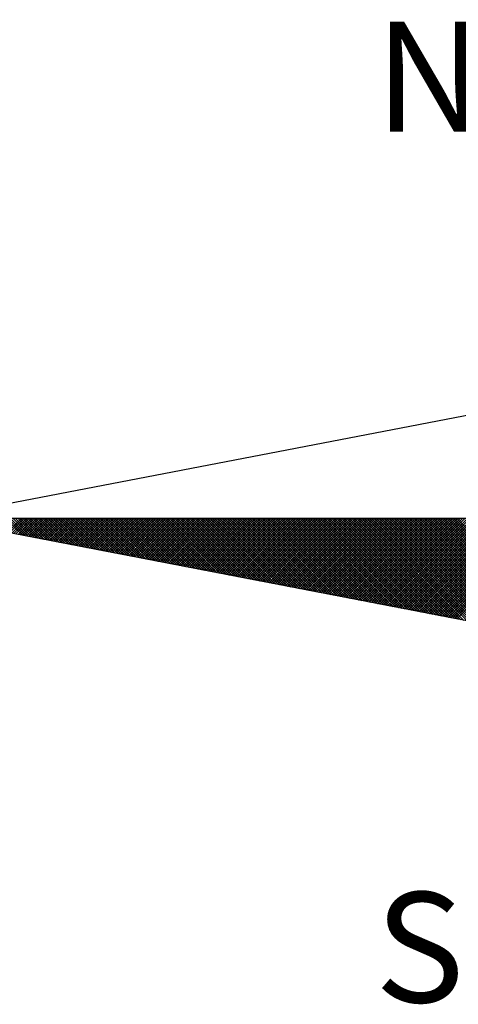
# Model space of a CAD drawing. Extents: x 0 to 181300, y 0 to 1674600.
# Drawn here: x 181117 to 181122, y 1674512 to 1674525 of the extents above; entities that cross this region are included whole.
import ezdxf

# ---------------------------------------------------------------- set-up
doc = ezdxf.new("R2010")
doc.units = 0
doc.header["$MEASUREMENT"] = 0
doc.layers.get('0').update_dxf_attribs({"linetype": 'CONTINUOUS'})
doc.layers.add('NORTE', color=7, linetype='CONTINUOUS')
doc.layers.add('T-DIM', color=1, linetype='CONTINUOUS')
doc.styles.add('ROMANT', font='romant', dxfattribs={"height": 0.2})

# ---------------------------------------------------------------- blocks, each defined once
blk = doc.blocks.new('*X47')
at = {"color": 0}
for p, q in [((182553.299, 1662935.3842), (182553.178, 1662935.5052)), ((182553.1937, 1662935.4045), (182553.2944, 1662935.5052)), ((182553.3209, 1662935.38), (182553.1957, 1662935.5052)), ((182553.2085, 1662935.4017), (182553.3121, 1662935.5052)), ((182553.3428, 1662935.3757), (182553.2134, 1662935.5052)), ((182553.2234, 1662935.3988), (182553.3298, 1662935.5052)), ((182553.3647, 1662935.3715), (182553.231, 1662935.5052)), ((182553.2382, 1662935.3959), (182553.3474, 1662935.5052)), ((182553.3866, 1662935.3673), (182553.2487, 1662935.5052)), ((182553.253, 1662935.3931), (182553.3651, 1662935.5052)), ((182553.4085, 1662935.3631), (182553.2664, 1662935.5052)), ((182553.2678, 1662935.3902), (182553.3828, 1662935.5052)), ((182553.2826, 1662935.3874), (182553.4005, 1662935.5052)), ((182553.4304, 1662935.3588), (182553.2841, 1662935.5052)), ((182553.2974, 1662935.3845), (182553.4181, 1662935.5052)), ((182553.4523, 1662935.3546), (182553.3018, 1662935.5052)), ((182553.3123, 1662935.3816), (182553.4358, 1662935.5052)), ((182553.4742, 1662935.3504), (182553.3194, 1662935.5052)), ((182553.3271, 1662935.3788), (182553.4535, 1662935.5052)), ((182553.4961, 1662935.3462), (182553.3371, 1662935.5052)), ((182553.3419, 1662935.3759), (182553.4712, 1662935.5052)), ((182553.5181, 1662935.3419), (182553.3548, 1662935.5052)), ((182553.3567, 1662935.3731), (182553.4889, 1662935.5052)), ((182553.3715, 1662935.3702), (182553.5065, 1662935.5052)), ((182553.54, 1662935.3377), (182553.3725, 1662935.5052)), ((182553.3864, 1662935.3673), (182553.5242, 1662935.5052)), ((182553.5619, 1662935.3335), (182553.3901, 1662935.5052)), ((182553.4012, 1662935.3645), (182553.5419, 1662935.5052)), ((182553.5838, 1662935.3293), (182553.4078, 1662935.5052)), ((182553.416, 1662935.3616), (182553.5596, 1662935.5052)), ((182553.6057, 1662935.325), (182553.4255, 1662935.5052)), ((182553.4308, 1662935.3588), (182553.5772, 1662935.5052)), ((182553.6276, 1662935.3208), (182553.4432, 1662935.5052)), ((182553.4456, 1662935.3559), (182553.5949, 1662935.5052)), ((182553.4605, 1662935.353), (182553.6126, 1662935.5052)), ((182553.6495, 1662935.3166), (182553.4609, 1662935.5052)), ((182553.4753, 1662935.3502), (182553.6303, 1662935.5052)), ((182553.6714, 1662935.3124), (182553.4785, 1662935.5052)), ((182553.4901, 1662935.3473), (182553.648, 1662935.5052)), ((182553.6933, 1662935.3081), (182553.4962, 1662935.5052)), ((182553.5049, 1662935.3445), (182553.6656, 1662935.5052)), ((182553.7152, 1662935.3039), (182553.5139, 1662935.5052)), ((182553.5197, 1662935.3416), (182553.6833, 1662935.5052)), ((182553.7371, 1662935.2997), (182553.5316, 1662935.5052)), ((182553.5345, 1662935.3388), (182553.701, 1662935.5052)), ((182553.759, 1662935.2954), (182553.5492, 1662935.5052)), ((182553.5494, 1662935.3359), (182553.7187, 1662935.5052)), ((182553.5642, 1662935.333), (182553.7363, 1662935.5052)), ((182553.7809, 1662935.2912), (182553.5669, 1662935.5052)), ((182553.579, 1662935.3302), (182553.754, 1662935.5052)), ((182553.8028, 1662935.287), (182553.5846, 1662935.5052)), ((182553.5938, 1662935.3273), (182553.7717, 1662935.5052)), ((182553.8247, 1662935.2828), (182553.6023, 1662935.5052)), ((182553.6086, 1662935.3245), (182553.7894, 1662935.5052)), ((182553.8466, 1662935.2785), (182553.62, 1662935.5052)), ((182553.6235, 1662935.3216), (182553.8071, 1662935.5052)), ((182553.8685, 1662935.2743), (182553.6376, 1662935.5052)), ((182553.6383, 1662935.3187), (182553.8247, 1662935.5052)), ((182553.6531, 1662935.3159), (182553.8424, 1662935.5052)), ((182553.8904, 1662935.2701), (182553.6553, 1662935.5052)), ((182553.6679, 1662935.313), (182553.8601, 1662935.5052)), ((182553.9123, 1662935.2659), (182553.673, 1662935.5052)), ((182553.6827, 1662935.3102), (182553.8778, 1662935.5052)), ((182553.9342, 1662935.2616), (182553.6907, 1662935.5052)), ((182553.6975, 1662935.3073), (182553.8954, 1662935.5052)), ((182553.9561, 1662935.2574), (182553.7083, 1662935.5052)), ((182553.7124, 1662935.3044), (182553.9131, 1662935.5052)), ((182553.978, 1662935.2532), (182553.726, 1662935.5052)), ((182553.7272, 1662935.3016), (182553.9308, 1662935.5052)), ((182553.742, 1662935.2987), (182553.9485, 1662935.5052)), ((182553.9999, 1662935.249), (182553.7437, 1662935.5052)), ((182553.7568, 1662935.2959), (182553.9662, 1662935.5052)), ((182554.0218, 1662935.2447), (182553.7614, 1662935.5052)), ((182553.7716, 1662935.293), (182553.9838, 1662935.5052)), ((182554.0437, 1662935.2405), (182553.7791, 1662935.5052)), ((182553.7865, 1662935.2901), (182554.0015, 1662935.5052)), ((182554.0656, 1662935.2363), (182553.7967, 1662935.5052)), ((182553.8013, 1662935.2873), (182554.0192, 1662935.5052)), ((182554.0876, 1662935.2321), (182553.8144, 1662935.5052)), ((182553.8161, 1662935.2844), (182554.0369, 1662935.5052)), ((182553.8309, 1662935.2816), (182554.0545, 1662935.5052)), ((182554.1095, 1662935.2278), (182553.8321, 1662935.5052)), ((182553.8457, 1662935.2787), (182554.0722, 1662935.5052)), ((182554.1314, 1662935.2236), (182553.8498, 1662935.5052)), ((182553.8606, 1662935.2759), (182554.0899, 1662935.5052)), ((182554.1533, 1662935.2194), (182553.8674, 1662935.5052)), ((182553.8754, 1662935.273), (182554.1076, 1662935.5052)), ((182554.1752, 1662935.2151), (182553.8851, 1662935.5052)), ((182553.8902, 1662935.2701), (182554.1253, 1662935.5052)), ((182554.1971, 1662935.2109), (182553.9028, 1662935.5052)), ((182553.905, 1662935.2673), (182554.1429, 1662935.5052)), ((182553.9198, 1662935.2644), (182554.1606, 1662935.5052)), ((182554.219, 1662935.2067), (182553.9205, 1662935.5052)), ((182553.9346, 1662935.2616), (182554.1783, 1662935.5052)), ((182554.2409, 1662935.2025), (182553.9382, 1662935.5052)), ((182553.9495, 1662935.2587), (182554.196, 1662935.5052)), ((182554.2628, 1662935.1982), (182553.9558, 1662935.5052)), ((182553.9643, 1662935.2558), (182554.2136, 1662935.5052)), ((182554.2847, 1662935.194), (182553.9735, 1662935.5052)), ((182553.9791, 1662935.253), (182554.2313, 1662935.5052)), ((182554.3066, 1662935.1898), (182553.9912, 1662935.5052)), ((182553.9939, 1662935.2501), (182554.249, 1662935.5052)), ((182554.0087, 1662935.2473), (182554.2667, 1662935.5052)), ((182554.3285, 1662935.1856), (182554.0089, 1662935.5052)), ((182554.0236, 1662935.2444), (182554.2843, 1662935.5052)), ((182554.3504, 1662935.1813), (182554.0265, 1662935.5052)), ((182554.0384, 1662935.2415), (182554.302, 1662935.5052)), ((182554.3723, 1662935.1771), (182554.0442, 1662935.5052)), ((182554.0532, 1662935.2387), (182554.3197, 1662935.5052)), ((182554.3942, 1662935.1729), (182554.0619, 1662935.5052)), ((182554.068, 1662935.2358), (182554.3374, 1662935.5052)), ((182554.4161, 1662935.1687), (182554.0796, 1662935.5052)), ((182554.0828, 1662935.233), (182554.3551, 1662935.5052)), ((182554.438, 1662935.1644), (182554.0973, 1662935.5052)), ((182554.0976, 1662935.2301), (182554.3727, 1662935.5052)), ((182554.1125, 1662935.2272), (182554.3904, 1662935.5052)), ((182554.4599, 1662935.1602), (182554.1149, 1662935.5052)), ((182554.1273, 1662935.2244), (182554.4081, 1662935.5052)), ((182554.4818, 1662935.156), (182554.1326, 1662935.5052)), ((182554.1421, 1662935.2215), (182554.4258, 1662935.5052)), ((182554.5037, 1662935.1518), (182554.1503, 1662935.5052)), ((182554.1569, 1662935.2187), (182554.4434, 1662935.5052)), ((182554.5256, 1662935.1475), (182554.168, 1662935.5052)), ((182554.1717, 1662935.2158), (182554.4611, 1662935.5052)), ((182554.5475, 1662935.1433), (182554.1856, 1662935.5052)), ((182554.1866, 1662935.2129), (182554.4788, 1662935.5052)), ((182554.2014, 1662935.2101), (182554.4965, 1662935.5052)), ((182554.5694, 1662935.1391), (182554.2033, 1662935.5052)), ((182554.2162, 1662935.2072), (182554.5142, 1662935.5052)), ((182554.5913, 1662935.1348), (182554.221, 1662935.5052)), ((182554.231, 1662935.2044), (182554.5318, 1662935.5052)), ((182554.6132, 1662935.1306), (182554.2387, 1662935.5052)), ((182554.2458, 1662935.2015), (182554.5495, 1662935.5052)), ((182554.6351, 1662935.1264), (182554.2564, 1662935.5052)), ((182554.2607, 1662935.1987), (182554.5672, 1662935.5052)), ((182554.6571, 1662935.1222), (182554.274, 1662935.5052)), ((182554.2755, 1662935.1958), (182554.5849, 1662935.5052)), ((182554.2903, 1662935.1929), (182554.6025, 1662935.5052)), ((182554.679, 1662935.1179), (182554.2917, 1662935.5052)), ((182554.3051, 1662935.1901), (182554.6202, 1662935.5052)), ((182554.7009, 1662935.1137), (182554.3094, 1662935.5052)), ((182554.3199, 1662935.1872), (182554.6379, 1662935.5052)), ((182554.7228, 1662935.1095), (182554.3271, 1662935.5052)), ((182554.3347, 1662935.1844), (182554.6556, 1662935.5052)), ((182554.7447, 1662935.1053), (182554.3447, 1662935.5052)), ((182554.3496, 1662935.1815), (182554.6733, 1662935.5052)), ((182554.7666, 1662935.101), (182554.3624, 1662935.5052)), ((182554.3644, 1662935.1786), (182554.6909, 1662935.5052)), ((182554.3792, 1662935.1758), (182554.7086, 1662935.5052)), ((182554.7885, 1662935.0968), (182554.3801, 1662935.5052)), ((182554.394, 1662935.1729), (182554.7263, 1662935.5052)), ((182554.8104, 1662935.0926), (182554.3978, 1662935.5052)), ((182554.4088, 1662935.1701), (182554.744, 1662935.5052)), ((182554.8323, 1662935.0884), (182554.4155, 1662935.5052)), ((182554.4237, 1662935.1672), (182554.7616, 1662935.5052)), ((182554.8542, 1662935.0841), (182554.4331, 1662935.5052)), ((182554.4385, 1662935.1643), (182554.7793, 1662935.5052)), ((182554.8761, 1662935.0799), (182554.4508, 1662935.5052)), ((182554.4533, 1662935.1615), (182554.797, 1662935.5052)), ((182554.4681, 1662935.1586), (182554.8147, 1662935.5052)), ((182554.898, 1662935.0757), (182554.4685, 1662935.5052)), ((182554.4829, 1662935.1558), (182554.8324, 1662935.5052)), ((182554.9199, 1662935.0715), (182554.4862, 1662935.5052)), ((182554.4977, 1662935.1529), (182554.85, 1662935.5052)), ((182554.9418, 1662935.0672), (182554.5038, 1662935.5052)), ((182554.5126, 1662935.15), (182554.8677, 1662935.5052)), ((182554.9637, 1662935.063), (182554.5215, 1662935.5052)), ((182554.5274, 1662935.1472), (182554.8854, 1662935.5052)), ((182554.9856, 1662935.0588), (182554.5392, 1662935.5052)), ((182554.5422, 1662935.1443), (182554.9031, 1662935.5052)), ((182555.0075, 1662935.0546), (182554.5569, 1662935.5052)), ((182554.557, 1662935.1415), (182554.9207, 1662935.5052)), ((182554.5718, 1662935.1386), (182554.9384, 1662935.5052)), ((182555.0294, 1662935.0503), (182554.5746, 1662935.5052)), ((182554.5867, 1662935.1358), (182554.9561, 1662935.5052)), ((182555.0513, 1662935.0461), (182554.5922, 1662935.5052)), ((182554.6015, 1662935.1329), (182554.9738, 1662935.5052)), ((182555.0732, 1662935.0419), (182554.6099, 1662935.5052)), ((182554.6163, 1662935.13), (182554.9915, 1662935.5052)), ((182555.0951, 1662935.0376), (182554.6276, 1662935.5052)), ((182554.6311, 1662935.1272), (182555.0091, 1662935.5052)), ((182555.117, 1662935.0334), (182554.6453, 1662935.5052)), ((182554.6459, 1662935.1243), (182555.0268, 1662935.5052)), ((182554.6608, 1662935.1215), (182555.0445, 1662935.5052)), ((182555.1389, 1662935.0292), (182554.6629, 1662935.5052)), ((182554.6756, 1662935.1186), (182555.0622, 1662935.5052)), ((182555.1608, 1662935.025), (182554.6806, 1662935.5052)), ((182554.6904, 1662935.1157), (182555.0798, 1662935.5052)), ((182555.1827, 1662935.0207), (182554.6983, 1662935.5052)), ((182554.7052, 1662935.1129), (182555.0975, 1662935.5052)), ((182555.2047, 1662935.0165), (182554.716, 1662935.5052)), ((182554.72, 1662935.11), (182555.1152, 1662935.5052)), ((182555.2266, 1662935.0123), (182554.7337, 1662935.5052)), ((182554.7348, 1662935.1072), (182555.1329, 1662935.5052)), ((182554.7497, 1662935.1043), (182555.1506, 1662935.5052)), ((182555.2485, 1662935.0081), (182554.7513, 1662935.5052)), ((182554.7645, 1662935.1014), (182555.1682, 1662935.5052)), ((182555.2704, 1662935.0038), (182554.769, 1662935.5052)), ((182554.7793, 1662935.0986), (182555.1859, 1662935.5052)), ((182555.2923, 1662934.9996), (182554.7867, 1662935.5052)), ((182554.7941, 1662935.0957), (182555.2036, 1662935.5052)), ((182555.3142, 1662934.9954), (182554.8044, 1662935.5052)), ((182554.8089, 1662935.0929), (182555.2213, 1662935.5052)), ((182555.3361, 1662934.9912), (182554.822, 1662935.5052)), ((182554.8238, 1662935.09), (182555.2389, 1662935.5052)), ((182554.8386, 1662935.0871), (182555.2566, 1662935.5052)), ((182555.358, 1662934.9869), (182554.8397, 1662935.5052)), ((182554.8534, 1662935.0843), (182555.2743, 1662935.5052)), ((182555.3799, 1662934.9827), (182554.8574, 1662935.5052)), ((182554.8682, 1662935.0814), (182555.292, 1662935.5052)), ((182555.4018, 1662934.9785), (182554.8751, 1662935.5052)), ((182554.883, 1662935.0786), (182555.3097, 1662935.5052)), ((182555.4237, 1662934.9743), (182554.8927, 1662935.5052)), ((182554.8978, 1662935.0757), (182555.3273, 1662935.5052)), ((182555.4456, 1662934.97), (182554.9104, 1662935.5052)), ((182554.9127, 1662935.0729), (182555.345, 1662935.5052)), ((182554.9275, 1662935.07), (182555.3627, 1662935.5052)), ((182555.4675, 1662934.9658), (182554.9281, 1662935.5052)), ((182554.9423, 1662935.0671), (182555.3804, 1662935.5052)), ((182555.4894, 1662934.9616), (182554.9458, 1662935.5052)), ((182554.9571, 1662935.0643), (182555.398, 1662935.5052)), ((182555.5113, 1662934.9573), (182554.9635, 1662935.5052)), ((182554.9719, 1662935.0614), (182555.4157, 1662935.5052)), ((182555.5332, 1662934.9531), (182554.9811, 1662935.5052)), ((182554.9868, 1662935.0586), (182555.4334, 1662935.5052)), ((182555.5551, 1662934.9489), (182554.9988, 1662935.5052)), ((182555.0016, 1662935.0557), (182555.4511, 1662935.5052)), ((182555.0164, 1662935.0528), (182555.4688, 1662935.5052)), ((182555.577, 1662934.9447), (182555.0165, 1662935.5052)), ((182555.0312, 1662935.05), (182555.4864, 1662935.5052)), ((182555.5989, 1662934.9404), (182555.0342, 1662935.5052)), ((182555.046, 1662935.0471), (182555.5041, 1662935.5052)), ((182555.6208, 1662934.9362), (182555.0518, 1662935.5052)), ((182555.0609, 1662935.0443), (182555.5218, 1662935.5052)), ((182555.6427, 1662934.932), (182555.0695, 1662935.5052)), ((182555.0757, 1662935.0414), (182555.5395, 1662935.5052)), ((182555.6646, 1662934.9278), (182555.0872, 1662935.5052)), ((182555.0905, 1662935.0385), (182555.5571, 1662935.5052)), ((182555.6865, 1662934.9235), (182555.1049, 1662935.5052)), ((182555.1053, 1662935.0357), (182555.5748, 1662935.5052)), ((182555.1201, 1662935.0328), (182555.5925, 1662935.5052)), ((182555.7084, 1662934.9193), (182555.1226, 1662935.5052)), ((182555.1349, 1662935.03), (182555.6102, 1662935.5052)), ((182555.7303, 1662934.9151), (182555.1402, 1662935.5052)), ((182555.1498, 1662935.0271), (182555.6279, 1662935.5052)), ((182555.7522, 1662934.9109), (182555.1579, 1662935.5052)), ((182555.1646, 1662935.0242), (182555.6455, 1662935.5052)), ((182555.7742, 1662934.9066), (182555.1756, 1662935.5052)), ((182555.1794, 1662935.0214), (182555.6632, 1662935.5052)), ((182555.7961, 1662934.9024), (182555.1933, 1662935.5052)), ((182555.1942, 1662935.0185), (182555.6809, 1662935.5052)), ((182555.209, 1662935.0157), (182555.6986, 1662935.5052)), ((182555.818, 1662934.8982), (182555.2109, 1662935.5052)), ((182555.2239, 1662935.0128), (182555.7162, 1662935.5052)), ((182555.8399, 1662934.894), (182555.2286, 1662935.5052)), ((182555.2387, 1662935.01), (182555.7339, 1662935.5052)), ((182555.8618, 1662934.8897), (182555.2463, 1662935.5052)), ((182555.2535, 1662935.0071), (182555.7516, 1662935.5052)), ((182555.8837, 1662934.8855), (182555.264, 1662935.5052)), ((182555.2683, 1662935.0042), (182555.7693, 1662935.5052)), ((182555.9056, 1662934.8813), (182555.2817, 1662935.5052)), ((182555.2831, 1662935.0014), (182555.787, 1662935.5052)), ((182555.2979, 1662934.9985), (182555.8046, 1662935.5052)), ((182555.9275, 1662934.8771), (182555.2993, 1662935.5052)), ((182555.3128, 1662934.9957), (182555.8223, 1662935.5052)), ((182555.9494, 1662934.8728), (182555.317, 1662935.5052)), ((182555.3276, 1662934.9928), (182555.84, 1662935.5052)), ((182555.9713, 1662934.8686), (182555.3347, 1662935.5052)), ((182555.3424, 1662934.9899), (182555.8577, 1662935.5052)), ((182555.9932, 1662934.8644), (182555.3524, 1662935.5052)), ((182555.3572, 1662934.9871), (182555.8753, 1662935.5052)), ((182556.0151, 1662934.8601), (182555.37, 1662935.5052)), ((182555.372, 1662934.9842), (182555.893, 1662935.5052)), ((182555.3869, 1662934.9814), (182555.9107, 1662935.5052)), ((182556.037, 1662934.8559), (182555.3877, 1662935.5052)), ((182555.4017, 1662934.9785), (182555.9284, 1662935.5052)), ((182556.0589, 1662934.8517), (182555.4054, 1662935.5052)), ((182555.4165, 1662934.9756), (182555.9461, 1662935.5052)), ((182556.0808, 1662934.8475), (182555.4231, 1662935.5052)), ((182555.4313, 1662934.9728), (182555.9637, 1662935.5052)), ((182556.1027, 1662934.8432), (182555.4408, 1662935.5052)), ((182555.4461, 1662934.9699), (182555.9814, 1662935.5052)), ((182556.1246, 1662934.839), (182555.4584, 1662935.5052)), ((182555.461, 1662934.9671), (182555.9991, 1662935.5052)), ((182555.4758, 1662934.9642), (182556.0168, 1662935.5052)), ((182556.1465, 1662934.8348), (182555.4761, 1662935.5052)), ((182555.4906, 1662934.9613), (182556.0344, 1662935.5052)), ((182556.1684, 1662934.8306), (182555.4938, 1662935.5052)), ((182555.5054, 1662934.9585), (182556.0521, 1662935.5052)), ((182556.1903, 1662934.8263), (182555.5115, 1662935.5052)), ((182555.5202, 1662934.9556), (182556.0698, 1662935.5052)), ((182556.2122, 1662934.8221), (182555.5291, 1662935.5052)), ((182555.535, 1662934.9528), (182556.0875, 1662935.5052)), ((182556.2341, 1662934.8179), (182555.5468, 1662935.5052)), ((182555.5499, 1662934.9499), (182556.1051, 1662935.5052)), ((182556.256, 1662934.8137), (182555.5645, 1662935.5052)), ((182555.5647, 1662934.947), (182556.1228, 1662935.5052)), ((182555.5795, 1662934.9442), (182556.1405, 1662935.5052)), ((182556.2779, 1662934.8094), (182555.5822, 1662935.5052)), ((182555.5943, 1662934.9413), (182556.1582, 1662935.5052)), ((182556.2998, 1662934.8052), (182555.5999, 1662935.5052)), ((182555.6091, 1662934.9385), (182556.1759, 1662935.5052)), ((182556.3217, 1662934.801), (182555.6175, 1662935.5052)), ((182555.624, 1662934.9356), (182556.1935, 1662935.5052)), ((182556.3437, 1662934.7968), (182555.6352, 1662935.5052)), ((182555.6388, 1662934.9328), (182556.2112, 1662935.5052)), ((182556.3656, 1662934.7925), (182555.6529, 1662935.5052)), ((182555.6536, 1662934.9299), (182556.2289, 1662935.5052)), ((182555.6684, 1662934.927), (182556.2466, 1662935.5052)), ((182556.3875, 1662934.7883), (182555.6706, 1662935.5052)), ((182555.6832, 1662934.9242), (182556.2642, 1662935.5052)), ((182556.4094, 1662934.7841), (182555.6882, 1662935.5052)), ((182555.698, 1662934.9213), (182556.2819, 1662935.5052)), ((182556.4313, 1662934.7798), (182555.7059, 1662935.5052)), ((182555.7129, 1662934.9185), (182556.2996, 1662935.5052)), ((182556.4532, 1662934.7756), (182555.7236, 1662935.5052)), ((182555.7277, 1662934.9156), (182556.3173, 1662935.5052)), ((182556.4751, 1662934.7714), (182555.7413, 1662935.5052)), ((182555.7425, 1662934.9127), (182556.335, 1662935.5052)), ((182555.7573, 1662934.9099), (182556.3526, 1662935.5052)), ((182556.497, 1662934.7672), (182555.759, 1662935.5052)), ((182555.7721, 1662934.907), (182556.3703, 1662935.5052)), ((182556.5189, 1662934.7629), (182555.7766, 1662935.5052)), ((182555.787, 1662934.9042), (182556.388, 1662935.5052)), ((182556.5408, 1662934.7587), (182555.7943, 1662935.5052)), ((182555.8018, 1662934.9013), (182556.4057, 1662935.5052)), ((182556.5627, 1662934.7545), (182555.812, 1662935.5052)), ((182555.8166, 1662934.8984), (182556.4233, 1662935.5052)), ((182556.5846, 1662934.7503), (182555.8297, 1662935.5052)), ((182555.8314, 1662934.8956), (182556.441, 1662935.5052)), ((182555.8462, 1662934.8927), (182556.4587, 1662935.5052)), ((182556.6065, 1662934.746), (182555.8473, 1662935.5052)), ((182555.8611, 1662934.8899), (182556.4764, 1662935.5052)), ((182556.6284, 1662934.7418), (182555.865, 1662935.5052)), ((182555.8759, 1662934.887), (182556.4941, 1662935.5052)), ((182556.6503, 1662934.7376), (182555.8827, 1662935.5052)), ((182555.8907, 1662934.8841), (182556.5117, 1662935.5052)), ((182556.6722, 1662934.7334), (182555.9004, 1662935.5052)), ((182555.9055, 1662934.8813), (182556.5294, 1662935.5052)), ((182556.6941, 1662934.7291), (182555.9181, 1662935.5052)), ((182555.9203, 1662934.8784), (182556.5471, 1662935.5052)), ((182555.9351, 1662934.8756), (182556.5648, 1662935.5052)), ((182556.716, 1662934.7249), (182555.9357, 1662935.5052)), ((182555.95, 1662934.8727), (182556.5824, 1662935.5052)), ((182556.7379, 1662934.7207), (182555.9534, 1662935.5052)), ((182555.9648, 1662934.8699), (182556.6001, 1662935.5052)), ((182556.7598, 1662934.7165), (182555.9711, 1662935.5052)), ((182555.9796, 1662934.867), (182556.6178, 1662935.5052)), ((182556.7817, 1662934.7122), (182555.9888, 1662935.5052)), ((182555.9944, 1662934.8641), (182556.6355, 1662935.5052)), ((182556.8036, 1662934.708), (182556.0064, 1662935.5052)), ((182556.0092, 1662934.8613), (182556.6532, 1662935.5052)), ((182556.0241, 1662934.8584), (182556.6708, 1662935.5052)), ((182556.8255, 1662934.7038), (182556.0241, 1662935.5052)), ((182556.0389, 1662934.8556), (182556.6885, 1662935.5052)), ((182556.8474, 1662934.6995), (182556.0418, 1662935.5052)), ((182556.0537, 1662934.8527), (182556.7062, 1662935.5052)), ((182556.8693, 1662934.6953), (182556.0595, 1662935.5052)), ((182556.0685, 1662934.8498), (182556.7239, 1662935.5052)), ((182556.8913, 1662934.6911), (182556.0772, 1662935.5052)), ((182556.0833, 1662934.847), (182556.7415, 1662935.5052)), ((182556.9132, 1662934.6869), (182556.0948, 1662935.5052)), ((182556.0982, 1662934.8441), (182556.7592, 1662935.5052)), ((182556.9351, 1662934.6826), (182556.1125, 1662935.5052)), ((182556.113, 1662934.8413), (182556.7769, 1662935.5052)), ((182556.1278, 1662934.8384), (182556.7946, 1662935.5052)), ((182556.957, 1662934.6784), (182556.1302, 1662935.5052)), ((182556.1426, 1662934.8355), (182556.8123, 1662935.5052)), ((182556.9789, 1662934.6742), (182556.1479, 1662935.5052)), ((182556.1574, 1662934.8327), (182556.8299, 1662935.5052)), ((182557.0008, 1662934.67), (182556.1655, 1662935.5052)), ((182556.1722, 1662934.8298), (182556.8476, 1662935.5052)), ((182557.0227, 1662934.6657), (182556.1832, 1662935.5052)), ((182556.1871, 1662934.827), (182556.8653, 1662935.5052)), ((182557.0446, 1662934.6615), (182556.2009, 1662935.5052)), ((182556.2019, 1662934.8241), (182556.883, 1662935.5052)), ((182556.2167, 1662934.8212), (182556.9006, 1662935.5052)), ((182557.0665, 1662934.6573), (182556.2186, 1662935.5052)), ((182556.2315, 1662934.8184), (182556.9183, 1662935.5052)), ((182557.0884, 1662934.6531), (182556.2363, 1662935.5052)), ((182556.2463, 1662934.8155), (182556.936, 1662935.5052)), ((182557.1103, 1662934.6488), (182556.2539, 1662935.5052)), ((182556.2612, 1662934.8127), (182556.9537, 1662935.5052)), ((182557.1322, 1662934.6446), (182556.2716, 1662935.5052)), ((182556.276, 1662934.8098), (182556.9714, 1662935.5052)), ((182557.1541, 1662934.6404), (182556.2893, 1662935.5052)), ((182556.2908, 1662934.807), (182556.989, 1662935.5052)), ((182556.3056, 1662934.8041), (182557.0067, 1662935.5052)), ((182557.176, 1662934.6362), (182556.307, 1662935.5052)), ((182556.3204, 1662934.8012), (182557.0244, 1662935.5052)), ((182557.1979, 1662934.6319), (182556.3246, 1662935.5052)), ((182556.3352, 1662934.7984), (182557.0421, 1662935.5052)), ((182557.2198, 1662934.6277), (182556.3423, 1662935.5052)), ((182556.3501, 1662934.7955), (182557.0597, 1662935.5052)), ((182557.2417, 1662934.6235), (182556.36, 1662935.5052)), ((182556.3649, 1662934.7927), (182557.0774, 1662935.5052)), ((182557.2636, 1662934.6193), (182556.3777, 1662935.5052)), ((182556.3797, 1662934.7898), (182557.0951, 1662935.5052))]:
    blk.add_line(p, q, dxfattribs=at)
blk = doc.blocks.new('NORTEGEO')
at = {"layer": 'NORTE', "color": 7}
for p, q in [((-1.0785, 1.0785), (-6.6682, 0)), ((-1.0785, -1.0785), (-6.6682, 0)), ((-6.6682, 0), (6.6682, 0))]:
    blk.add_line(p, q, dxfattribs=at)
at = {"layer": 'NORTE'}
blk.add_blockref('*X47', (-182559.3401, -1662935.5052), dxfattribs=at)
at = {"layer": 'NORTE', "color": 7, "style": 'ROMANT'}
for s, p in [('NO', (-3.5412, 2.7415)), ('SO', (-3.5412, -3.4353))]:
    blk.add_text(s, height=0.78147, dxfattribs=at).set_placement(p)

msp = doc.modelspace()

# ---------------------------------------------------------------- block references
at = {"layer": 'T-DIM', "ltscale": 0.75, "xscale": 1.790037972852588, "yscale": 1.790037972852588, "zscale": 1.790037972954514}
msp.add_blockref('NORTEGEO', (181127.42, 1674518.481), dxfattribs=at)

doc.saveas('drawing.dxf')
